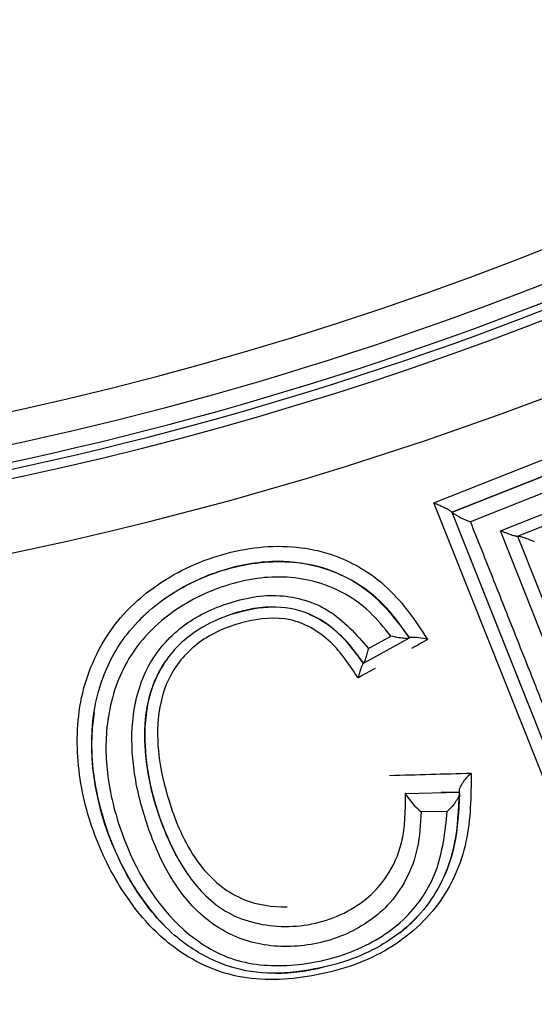
# Paper-space layout 'Sheet1' of a CAD drawing. Units: millimetres. Extents: x 0 to 210, y -3 to 297.
# Drawn here: x 169 to 169, y 121 to 123 of the extents above; entities that cross this region are included whole.
import ezdxf
from ezdxf.enums import TextEntityAlignment as Align

# ---------------------------------------------------------------- set-up
doc = ezdxf.new("R2010")
doc.units = ezdxf.units.MM
doc.layers.add('A2B7N0B000', color=7, linetype='Continuous')
doc.layers.add('Default', color=7, linetype='Continuous')
doc.styles.add('SEACAD_Arial', font='arial.ttf')
doc.styles.add('SEACAD_Solid_Edge_ANSI1_Symbols', font='semeca1.ttf')
doc.dimstyles.new('ISO-InstDr', dxfattribs={"dimtxt": 2.24, "dimasz": 3.136, "dimexe": 1.12, "dimexo": 1.12, "dimgap": 0.56, "dimtad": 1, "dimdec": 0, "dimlfac": 10, "dimzin": 0, "dimdsep": 46, "dimtxsty": 'SEACAD_Arial', "dimblk1": '_SE_FILLED', "dimblk2": '_SE_FILLED', "dimsah": 1, "dimcen": 1.12, "dimadec": 0, "dimazin": 0, "dimtfac": 0.5, "dimtofl": 0, "dimtmove": 0, "dimatfit": 3, "dimfxl": 1, "dimtzin": 0, "dimarcsym": 0})

# ---------------------------------------------------------------- blocks, each defined once
blk = doc.blocks.new('SE6')
at = {"layer": 'A2B7N0B000', "color": 7, "linetype": 'Continuous'}
for p, q in [((169.1133, 122.1889), (169.5394, 122.3581)), ((169.1401, 122.1752), (169.5292, 122.3298)), ((169.5292, 122.3298), (169.1401, 122.1752)), ((169.5191, 122.3012), (169.167, 122.1612)), ((169.2111, 122.1482), (169.5296, 122.2748)), ((169.5541, 122.2665), (169.2357, 122.14)), ((169.3399, 121.6198), (169.1133, 122.1889)), ((169.1401, 122.1752), (169.14, 122.1754)), ((169.14, 122.1754), (169.2435, 121.9149)), ((169.1401, 122.1752), (169.1401, 122.1752)), ((169.1402, 122.175), (169.1401, 122.1752)), ((169.3545, 121.6356), (169.1402, 122.175)), ((169.2928, 121.9424), (169.2111, 122.1482)), ((169.2357, 122.14), (169.236, 122.1401)), ((169.236, 122.1401), (169.3023, 121.9733)), ((168.884, 122.1031), (168.884, 122.1031)), ((169.0772, 121.9907), (169.0107, 121.954)), ((169.0178, 121.9756), (169.0505, 121.9938)), ((169.0787, 121.9916), (169.0779, 121.9911)), ((169.0104, 121.9539), (169.0101, 121.9537)), ((169.0104, 121.9539), (169.0104, 121.9539)), ((169.0719, 121.7631), (169.0719, 121.764)), ((169.072, 121.7631), (169.1509, 121.7651)), ((169.072, 121.7631), (169.072, 121.7631)), ((169.0721, 121.7623), (169.072, 121.7631)), ((169.1509, 121.7651), (169.1241, 121.7644)), ((169.1509, 121.7651), (169.1509, 121.7651)), ((169.1331, 121.737), (169.0948, 121.7362)), ((168.8966, 121.5682), (168.8966, 121.5682)), ((168.8823, 121.4998), (168.8823, 121.4998))]:
    blk.add_line(p, q, dxfattribs=at)
blk.add_circle((167.4302, 127.2093), 6.5882, dxfattribs=at)
for centre, radius, start, end in [((167.4302, 127.2093), 5.2033, 54.1717, 35.8274), ((167.4302, 127.2093), 5.0965, 53.6475, 36.3515), ((167.4302, 127.2093), 5.0007, 244.9177, 295.0823), ((167.4302, 127.2093), 5.0481, 244.2393, 295.7607), ((167.4302, 127.2093), 5.0734, 244.2393, 295.7607), ((167.4302, 127.2093), 5.0836, 244.2393, 295.7607), ((169.2119, 122.2815), 0.1284, 236.0378, 249.5451), ((169.0837, 121.9218), 0.07, 72.8086, 94.094), ((169.1609, 121.8167), 0.1041, 211.4782, 230.6226)]:
    blk.add_arc(centre, radius, start, end, dxfattribs=at)
for points, knots in [([(169.14, 122.1754), (169.1399, 122.1756), (169.1397, 122.1759), (169.1384, 122.1768), (169.1366, 122.178), (169.134, 122.1793), (169.1308, 122.1809), (169.1269, 122.1829), (169.122, 122.1851), (169.1172, 122.1872), (169.1142, 122.1885), (169.1133, 122.1889)], [0, 0, 0, 0, 0.081303, 0.169237, 0.264772, 0.368318, 0.479934, 0.593213, 0.740812, 0.919551, 1, 1, 1, 1]), ([(169.167, 122.1612), (169.1721, 122.1484), (169.1822, 122.1229), (169.1973, 122.0849), (169.2123, 122.047), (169.2272, 122.0095), (169.242, 121.9721), (169.2567, 121.9351), (169.2713, 121.8984), (169.2857, 121.862), (169.3, 121.826), (169.3142, 121.7904), (169.3282, 121.7551), (169.342, 121.7204), (169.3556, 121.686), (169.3645, 121.6635), (169.369, 121.6523)], [0, 0, 0, 0, 0.071599, 0.143172, 0.214719, 0.28624, 0.357734, 0.429202, 0.500644, 0.572059, 0.643449, 0.714812, 0.786148, 0.857459, 0.928742, 1, 1, 1, 1]), ([(169.2357, 122.14), (169.2354, 122.1399), (169.2348, 122.1399), (169.2329, 122.1402), (169.2302, 122.1409), (169.2269, 122.1419), (169.2232, 122.1433), (169.2191, 122.1449), (169.2149, 122.1466), (169.2122, 122.1477), (169.2111, 122.1482)], [0, 0, 0, 0, 0.103345, 0.218583, 0.346445, 0.486967, 0.595618, 0.743736, 0.900227, 1, 1, 1, 1]), ([(168.8297, 122.1196), (168.8658, 122.1267), (168.9132, 122.128), (168.9579, 122.1152), (168.9669, 122.112)], [0.81255315, 0.81255315, 0.81255315, 0.81255315, 0.87504599, 0.89129561, 0.89129561, 0.89129561, 0.89129561]), ([(169.2364, 122.1402), (169.2373, 122.1402), (169.2392, 122.1403), (169.2455, 122.1384), (169.2526, 122.1357), (169.258, 122.1336), (169.2606, 122.1326)], [0, 0, 0, 0, 0.244667, 0.486565, 0.750256, 1, 1, 1, 1]), ([(168.6635, 121.6121), (168.6445, 121.6399), (168.6132, 121.7006), (168.5883, 121.8027), (168.5919, 121.9161), (168.6419, 122.018), (168.7288, 122.0877), (168.7934, 122.1125), (168.8297, 122.1196)], [0.4373646, 0.4373646, 0.4373646, 0.4373646, 0.4998107, 0.5625297, 0.6252062, 0.6962316, 0.7498299, 0.8125532, 0.8125532, 0.8125532, 0.8125532]), ([(169.151, 121.7626), (169.1497, 121.7374), (169.1478, 121.6918), (169.1266, 121.6323), (169.0882, 121.5752), (169.0189, 121.5244), (168.9318, 121.5019), (168.8539, 121.4975), (168.7906, 121.5154), (168.7273, 121.5551), (168.6737, 121.6209), (168.6154, 121.7398), (168.5996, 121.8808), (168.6596, 121.9996), (168.7289, 122.0618), (168.8202, 122.1), (168.9226, 122.1082), (169.019, 122.0694), (169.0587, 122.0167), (169.0779, 121.9911)], [0, 0, 0, 0, 0.050798, 0.091652, 0.125154, 0.185524, 0.250199, 0.291868, 0.332138, 0.37543, 0.438199, 0.500935, 0.642047, 0.691194, 0.749482, 0.813971, 0.874767, 0.939407, 1, 1, 1, 1]), ([(169.0779, 121.9911), (169.0672, 122.0065), (169.0457, 122.0374), (168.9998, 122.0745), (168.9423, 122.0996), (168.8719, 122.1063), (168.7949, 122.0911), (168.7432, 122.0653), (168.7191, 122.0483)], [0, 0, 0, 0, 0.0356381, 0.0717561, 0.1095829, 0.1515021, 0.2010963, 0.2547557, 0.2547557, 0.2547557, 0.2547557]), ([(168.9669, 122.112), (168.9925, 122.1029), (169.031, 122.0811), (169.0739, 122.035), (169.0935, 122.0052), (169.1044, 121.9886)], [0.8912956, 0.8912956, 0.8912956, 0.8912956, 0.9372442, 0.9652667, 1, 1, 1, 1]), ([(169.0505, 121.9938), (169.0405, 122.0061), (169.0213, 122.0299), (168.9843, 122.0569), (168.943, 122.0742), (168.8989, 122.0815), (168.8532, 122.0795), (168.794, 122.0654), (168.7247, 122.0312), (168.6608, 121.9637), (168.6323, 121.8782), (168.6321, 121.7891), (168.6608, 121.6773), (168.7196, 121.5756), (168.818, 121.513), (168.9101, 121.5077), (168.9993, 121.5287), (169.0759, 121.5764), (169.124, 121.651), (169.13, 121.7071), (169.1331, 121.737)], [0, 0, 0, 0, 0.033366, 0.06433, 0.094545, 0.125785, 0.156113, 0.188568, 0.251166, 0.313107, 0.376179, 0.435118, 0.501165, 0.625758, 0.688141, 0.750251, 0.812739, 0.874939, 0.933366, 1, 1, 1, 1]), ([(168.6935, 121.9457), (168.7049, 121.9681), (168.7383, 122.0092), (168.809, 122.0447), (168.8863, 122.0594), (168.9654, 122.0357), (168.9997, 121.9964), (169.0178, 121.9756)], [0.6909582, 0.6909582, 0.6909582, 0.6909582, 0.7510861, 0.8133153, 0.8756044, 0.9343212, 1, 1, 1, 1]), ([(169.0104, 121.9539), (168.9993, 121.969), (168.9779, 121.9984), (168.9311, 122.0303), (168.8708, 122.0405), (168.8036, 122.0247), (168.7367, 121.9867), (168.6944, 121.9176), (168.6874, 121.8439), (168.6982, 121.7634), (168.7223, 121.6954), (168.7525, 121.6433), (168.7794, 121.6113), (168.8112, 121.5867), (168.8647, 121.567), (168.9408, 121.5659), (169.0101, 121.5998), (169.0492, 121.6451), (169.0716, 121.6962), (169.0718, 121.7381), (169.0721, 121.7623)], [0, 0, 0, 0, 0.048936, 0.094497, 0.141943, 0.19988, 0.266884, 0.332158, 0.398798, 0.455993, 0.54882, 0.589606, 0.624214, 0.662745, 0.699467, 0.775339, 0.84926, 0.885363, 0.933838, 1, 1, 1, 1]), ([(168.8192, 122.0264), (168.8211, 122.027), (168.8399, 122.0327), (168.8593, 122.0363), (168.8767, 122.0365)], [0.80928907, 0.80928907, 0.80928907, 0.80928907, 0.81428835, 0.858828, 0.858828, 0.858828, 0.858828]), ([(168.9303, 122.0261), (168.942, 122.0213), (168.9744, 122.0025), (168.9961, 121.9732), (169.0104, 121.9539)], [0.90552738, 0.90552738, 0.90552738, 0.90552738, 0.9376304, 1, 1, 1, 1]), ([(168.9338, 122.0057), (168.9242, 122.011), (168.8928, 122.0236), (168.8344, 122.0173), (168.7713, 121.9914), (168.7396, 121.9575), (168.729, 121.9385)], [0.0944594, 0.0944594, 0.0944594, 0.0944594, 0.1245079, 0.1867531, 0.2493838, 0.3097639, 0.3097639, 0.3097639, 0.3097639]), ([(169.0024, 121.9326), (168.9903, 121.9511), (168.972, 121.979), (168.944, 122), (168.9338, 122.0057)], [0, 0, 0, 0, 0.06242203, 0.09445944, 0.09445944, 0.09445944, 0.09445944]), ([(169.0772, 121.9907), (169.0768, 121.9906), (169.076, 121.9903), (169.0738, 121.9902), (169.0708, 121.9904), (169.0669, 121.9909), (169.0602, 121.9916), (169.0545, 121.9929), (169.0505, 121.9938)], [0, 0, 0, 0, 0.103813, 0.219469, 0.347633, 0.488399, 0.634563, 1, 1, 1, 1]), ([(169.0107, 121.954), (169.011, 121.9545), (169.0119, 121.9556), (169.0139, 121.9609), (169.0156, 121.9667), (169.0167, 121.9711), (169.0174, 121.9736), (169.0176, 121.9749), (169.0178, 121.9756)], [0, 0, 0, 0, 0.221283, 0.492012, 0.747894, 0.876691, 0.940449, 1, 1, 1, 1]), ([(168.738, 121.6691), (168.7379, 121.6693), (168.7267, 121.6897), (168.7072, 121.735), (168.6911, 121.8037), (168.6881, 121.8748), (168.7011, 121.926), (168.7173, 121.9524), (168.7211, 121.958)], [0.4372839, 0.4372839, 0.4372839, 0.4372839, 0.437819, 0.5007813, 0.5716283, 0.6262126, 0.6883694, 0.7056014, 0.7056014, 0.7056014, 0.7056014]), ([(168.6929, 121.7195), (168.6846, 121.7447), (168.6723, 121.7935), (168.669, 121.8711), (168.6813, 121.9216), (168.6935, 121.9457)], [0.501294, 0.501294, 0.501294, 0.501294, 0.5680555, 0.6264597, 0.6909582, 0.6909582, 0.6909582, 0.6909582]), ([(169.0101, 121.9537), (169.01, 121.9536), (169.0096, 121.9532), (169.0087, 121.9519), (169.0077, 121.9497), (169.0064, 121.9459), (169.0048, 121.9401), (169.0032, 121.9351), (169.0024, 121.9326)], [0, 0, 0, 0, 0.091847, 0.203814, 0.336966, 0.491018, 0.740386, 1, 1, 1, 1]), ([(168.729, 121.9385), (168.7177, 121.9183), (168.7067, 121.8746), (168.7088, 121.8314), (168.7117, 121.8114)], [0.3097639, 0.3097639, 0.3097639, 0.3097639, 0.3740586, 0.4325399, 0.4325399, 0.4325399, 0.4325399]), ([(168.6158, 121.882), (168.6142, 121.8716), (168.6094, 121.8257), (168.6206, 121.7385), (168.6598, 121.6428), (168.7003, 121.588), (168.719, 121.5691)], [0.3794277, 0.3794277, 0.3794277, 0.3794277, 0.3992793, 0.4663615, 0.5495903, 0.604078, 0.604078, 0.604078, 0.604078]), ([(168.7117, 121.8114), (168.715, 121.7883), (168.7298, 121.7323), (168.7637, 121.6564), (168.8281, 121.604), (168.8768, 121.5966), (168.8985, 121.5972)], [0.4325399, 0.4325399, 0.4325399, 0.4325399, 0.4996675, 0.6003087, 0.6749687, 0.7339568, 0.7339568, 0.7339568, 0.7339568]), ([(169.1681, 121.793), (169.1679, 121.7592), (169.1674, 121.6916), (169.1396, 121.628), (169.1187, 121.6001)], [0, 0, 0, 0, 0.062536, 0.1250362, 0.1250362, 0.1250362, 0.1250362]), ([(169.1509, 121.7656), (169.1508, 121.7681), (169.1509, 121.7694), (169.152, 121.7722), (169.1538, 121.7756), (169.1569, 121.7804), (169.1616, 121.7867), (169.1659, 121.7909), (169.1681, 121.793)], [0, 0, 0, 0, 0.103795, 0.218963, 0.346139, 0.485203, 0.741557, 1, 1, 1, 1]), ([(169.1223, 121.6291), (169.1229, 121.6303), (169.1329, 121.6494), (169.1481, 121.6939), (169.1498, 121.7393), (169.1509, 121.7651)], [0.90457196, 0.90457196, 0.90457196, 0.90457196, 0.90742357, 0.94826487, 0.99961911, 0.99961911, 0.99961911, 0.99961911]), ([(169.151, 121.7626), (169.1509, 121.762), (169.1507, 121.7606), (169.1496, 121.7578), (169.1478, 121.7545), (169.1452, 121.7507), (169.1408, 121.7444), (169.1363, 121.7401), (169.1331, 121.737)], [0, 0, 0, 0, 0.10321, 0.217964, 0.345246, 0.485199, 0.628852, 1, 1, 1, 1]), ([(169.0948, 121.7362), (169.0938, 121.7183), (169.092, 121.6844), (169.075, 121.6373), (169.0418, 121.59), (168.983, 121.551), (168.9042, 121.5342), (168.8252, 121.5462), (168.7639, 121.5883), (168.7205, 121.6484), (168.7014, 121.6941), (168.6929, 121.7195)], [0, 0, 0, 0, 0.0457887, 0.0869874, 0.1260241, 0.1881339, 0.2509233, 0.3127741, 0.3760962, 0.4339722, 0.501294, 0.501294, 0.501294, 0.501294]), ([(169.0636, 121.5589), (169.066, 121.5608), (169.0754, 121.5684), (169.0841, 121.5768), (169.0901, 121.5834)], [0.84375461, 0.84375461, 0.84375461, 0.84375461, 0.84959672, 0.86717864, 0.86717864, 0.86717864, 0.86717864]), ([(168.9347, 121.496), (168.8983, 121.4897), (168.8237, 121.4867), (168.7471, 121.5239), (168.7118, 121.555), (168.7025, 121.5643)], [0.2497432, 0.2497432, 0.2497432, 0.2497432, 0.3120683, 0.3746727, 0.3991003, 0.3991003, 0.3991003, 0.3991003])]:
    blk.add_open_spline(points, degree=3, knots=knots, dxfattribs=at)
for points in [[(168.6965, 122.0307), (168.6899, 122.0249), (168.6835, 122.0187), (168.6775, 122.0123)], [(169.1044, 121.9886), (169.0966, 121.9843), (169.0888, 121.9801), (169.081, 121.9758)], [(169.0275, 121.9464), (169.0191, 121.9418), (169.0107, 121.9372), (169.0024, 121.9326)], [(169.0487, 121.7897), (169.0885, 121.7908), (169.1284, 121.7919), (169.1681, 121.793)], [(168.7025, 121.5643), (168.688, 121.579), (168.6751, 121.595), (168.6635, 121.6121)], [(169.1187, 121.6001), (169.1086, 121.5866), (169.0968, 121.574), (169.0838, 121.5626)], [(169.0838, 121.5626), (169.0709, 121.5513), (169.0567, 121.5412), (169.0415, 121.5326)], [(169.0415, 121.5326), (169.009, 121.5141), (168.9723, 121.5025), (168.9347, 121.496)], [(168.8822, 121.4996), (168.9053, 121.4998), (168.9289, 121.5032), (168.9521, 121.5089)]]:
    blk.add_open_spline(points, degree=3, dxfattribs=at)
blk = doc.blocks.new('DMBLK31')
at = {"layer": 'Default', "linetype": 'Continuous'}
for points in [[(193.9542, 128.0752), (193.4315, 131.2112), (192.9089, 128.0752)], [(193.9542, 111.7242), (192.9089, 111.7242), (193.4315, 108.5882)]]:
    blk.add_hatch(color=7, dxfattribs=at).paths.add_polyline_path(points)
at = {"layer": 'Default', "color": 7, "linetype": 'Continuous'}
for p, q in [((167.3018, 131.2112), (194.5515, 131.2112)), ((193.4315, 108.5882), (193.4315, 131.2112)), ((169.7998, 108.5882), (194.5515, 108.5882))]:
    blk.add_line(p, q, dxfattribs=at)
at = {"layer": 'Default', "color": 7, "linetype": 'Continuous', "style": 'SEACAD_Arial'}
for s, p in [(')', (190.6315, 124.6476)), ('8.91"', (190.6315, 116.2719)), ('226', (187.9435, 116.2719)), ('(', (190.6315, 114.1293))]:
    blk.add_text(s, height=2.24, rotation=90, dxfattribs=at).set_placement(p, align=Align.TOP_LEFT)
blk = doc.blocks.new('_SE_FILLED')
at = {"color": 0}
blk.add_line((0, 0), (-1, 0), dxfattribs=at)
blk.add_solid([(0, 0), (-1, -0.1665), (-1, 0.1665), (0, 0)], dxfattribs=at)
blk = doc.blocks.new('DMBLK35')
at = {"layer": 'Default', "linetype": 'Continuous'}
blk.add_hatch(color=7, dxfattribs=at).paths.add_polyline_path([(168.4709, 136.4378), (168.4834, 133.7128), (169.3554, 136.2946)])
at = {"layer": 'Default', "color": 7, "linetype": 'Continuous'}
for p, q in [((168.4834, 133.7128), (170.9827, 149.1459)), ((170.9827, 149.1459), (204.1738, 149.1459))]:
    blk.add_line(p, q, dxfattribs=at)
for s, style, p in [('132', 'SEACAD_Arial', (176.8327, 153.8499)), ('O', 'SEACAD_Solid_Edge_ANSI1_Symbols', (171.6547, 152.6979)), ('(', 'SEACAD_Arial', (174.9962, 151.5459)), (')', 'SEACAD_Arial', (184.0119, 151.5459)), ('5.19"', 'SEACAD_Arial', (176.8327, 151.5459)), ('HANDWHEEL DIAMETER', 'SEACAD_Arial', (171.6547, 148.6659))]:
    blk.add_text(s, height=1.92, dxfattribs=dict(at, style=style)).set_placement(p, align=Align.TOP_LEFT)

psp = doc.layouts.new('Sheet1')

# ---------------------------------------------------------------- block references
at = {"layer": 'Default'}
psp.add_blockref('SE6', (0, 0), dxfattribs=at)

# ---------------------------------------------------------------- dimensions: what is measured, and where the dimension line sits
at = {"layer": 'Default', "color": 7, "linetype": 'Continuous'}
dim = psp.add_diameter_dim_2p(p1=(166.377, 120.7058), p2=(168.4834, 133.7128), text='\\A1;<> \\XHANDWHEEL DIAMETER', dimstyle='ISO-InstDr', override={"dimtxt": 1.92, "dimasz": 2.688, "dimexe": 0.96, "dimexo": 0.96, "dimgap": 0.48, "dimtih": 1, "dimtoh": 1, "dimpost": '\\X', "dimcen": 0.96, "dimtolj": 1}, dxfattribs=at)
dim.commit()
dim.dimension.update_dxf_attribs({"geometry": 'DMBLK35', "text_midpoint": (170.9827, 149.1459), "dimtype": 163})
dim = psp.add_linear_dim(base=(193.4315, 131.2112), p1=(168.6798, 108.5882), p2=(166.1818, 131.2112), angle=90, text='\\A1;<>', dimstyle='ISO-InstDr', override={"dimpost": '\\X'}, dxfattribs=at)
dim.commit()
dim.dimension.update_dxf_attribs({"geometry": 'DMBLK31', "text_midpoint": (193.4315, 119.8997), "dimtype": 160})

doc.saveas('drawing.dxf')
